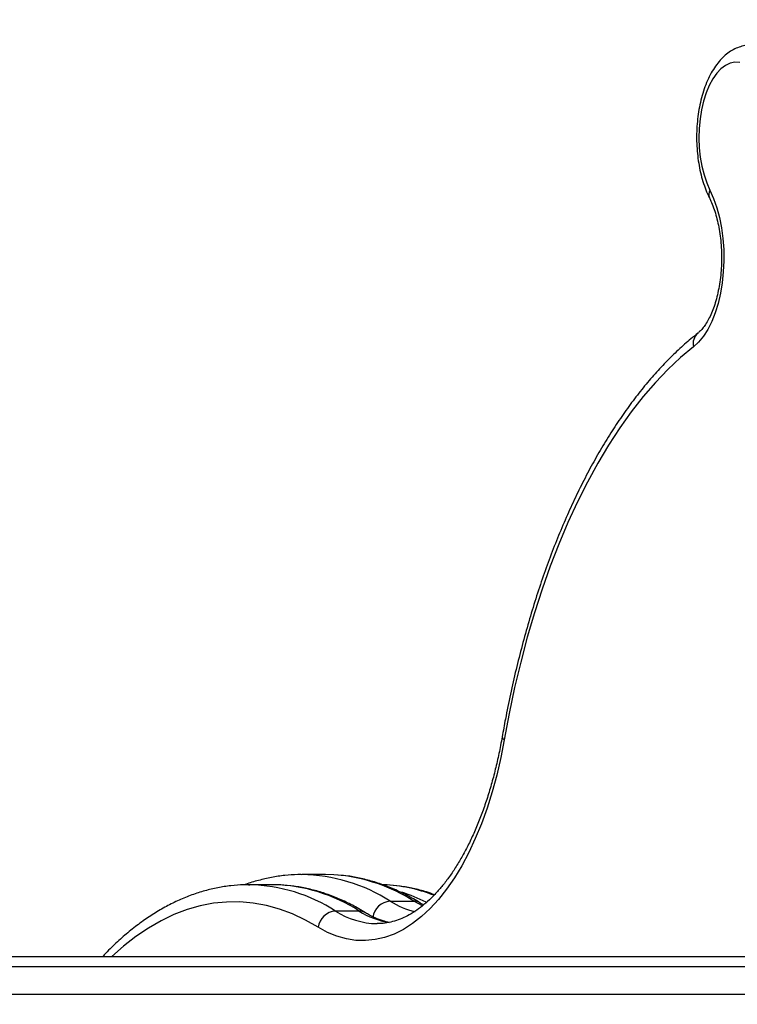
# Model space of a CAD drawing. Units: millimetres. Extents: x -10604.5 to -10592, y -7993.2 to -7978.6.
# Drawn here: x -10601.2 to -10601, y -7982.7 to -7982.4 of the extents above; entities that cross this region are included whole.
import ezdxf

# ---------------------------------------------------------------- set-up
doc = ezdxf.new("R2010")
doc.units = ezdxf.units.MM
doc.header["$LTSCALE"] = 50
doc.header["$PDSIZE"] = -1
doc.layers.add('DIASTASEIS', color=253, linetype='Continuous', lineweight=5)
doc.styles.get("Standard").update_dxf_attribs({"font": 'ARIALN.TTF'})
doc.dimstyles.new('STANDARD_ACAD', dxfattribs={"dimtxt": 0.18, "dimasz": 0.15, "dimexe": 0.18, "dimexo": 0.0625, "dimgap": 0.09, "dimtad": 0, "dimtih": 1, "dimtoh": 1, "dimzin": 0, "dimdsep": 46, "dimtxsty": 'Standard', "dimblk": 'OBLIQUE', "dimcen": 0.09, "dimadec": 0, "dimazin": 0, "dimtfac": 1, "dimtofl": 0, "dimtmove": 0, "dimatfit": 3, "dimfxl": 1, "dimtolj": 1, "dimtzin": 0, "dimarcsym": 0})

# ---------------------------------------------------------------- blocks, each defined once
blk = doc.blocks.new('OPSI B')
at = {"color": 7, "linetype": 'Continuous', "lineweight": 25}
for p, q in [((-10601.12669288346, -7982.641734783223), (-10601.13362108895, -7982.641734783223)), ((-10601.14231877753, -7982.644723479321), (-10601.14924698302, -7982.644723479321)), ((-10601.14924698302, -7982.644723479321), (-10601.14892178007, -7982.644724790624)), ((-10601.14188920685, -7982.644725625089), (-10601.14231877753, -7982.644723479321)), ((-10601.10774790474, -7982.64954942899), (-10601.10081969925, -7982.64954942899)), ((-10601.09797208735, -7982.650610272458), (-10601.09892892071, -7982.650073473027)), ((-10601.11685114332, -7982.652415577939), (-10601.12377934881, -7982.652415577939)), ((-10601.30093722769, -7982.665760700276), (-10600.6168337723, -7982.665760700276)), ((-10600.6182771472, -7982.668760721257), (-10601.30243723818, -7982.668760721257)), ((-10601.30243723818, -7982.67676073747), (-10600.6182771472, -7982.67676073747))]:
    blk.add_line(p, q, dxfattribs=at)
at = {"color": 8, "linetype": 'Continuous', "lineweight": 25}
blk.add_line((-10601.09831290671, -7982.650922243169), (-10601.10081969925, -7982.64954942899), dxfattribs=at)
at = {"color": 7, "linetype": 'Continuous', "lineweight": 25, "flags": 128}
for points in [[(-10601.00525911876, -7982.403720681241), (-10601.00667350718, -7982.403648798039), (-10601.00808080264, -7982.40394062238), (-10601.00945769974, -7982.404591266682), (-10601.0107814891, -7982.40559000211), (-10601.01203020641, -7982.406920377782), (-10601.01318322846, -7982.408560220769), (-10601.01422148176, -7982.410482589772), (-10601.01512774059, -7982.412655417493), (-10601.01588707396, -7982.415043060353), (-10601.0164869053, -7982.41760582166), (-10601.01691731044, -7982.420301382115), (-10601.01717113682, -7982.423085157445), (-10601.01724421211, -7982.425911013654), (-10601.01713531443, -7982.428732339909), (-10601.01684629151, -7982.431502286961), (-10601.01638185211, -7982.434175197652), (-10601.01574974486, -7982.436706726125), (-10601.01496037074, -7982.439055029919), (-10601.0140268428, -7982.441181366017)], [(-10601.0140268428, -7982.441181366017), (-10601.01294320055, -7982.443619434407), (-10601.01200868913, -7982.446293060353), (-10601.01123603412, -7982.449166004231), (-10601.01063566633, -7982.452199046185), (-10601.01021575161, -7982.455351297429), (-10601.009982012, -7982.458579723409), (-10601.00993760654, -7982.461840693524), (-10601.01008313128, -7982.465089742711), (-10601.01041661927, -7982.46828300195), (-10601.01093354055, -7982.471376959851), (-10601.01162689158, -7982.474329773953), (-10601.01248722502, -7982.477101151517), (-10601.01350291797, -7982.479653660825), (-10601.01466011235, -7982.481952492764), (-10601.01594316193, -7982.483966652921), (-10601.01733463236, -7982.485668603947), (-10601.01881565877, -7982.487035338452)], [(-10601.01881565877, -7982.487035338452), (-10601.02262260743, -7982.490214411786), (-10601.0263577623, -7982.493717495969), (-10601.03001420923, -7982.497538392117), (-10601.03358521291, -7982.501670066884), (-10601.03706412741, -7982.506104652455), (-10601.04044460484, -7982.5108340426), (-10601.04372035691, -7982.515849535039), (-10601.04688533374, -7982.521141950658), (-10601.04993369409, -7982.526701395085), (-10601.05285983511, -7982.532517616322), (-10601.05565830299, -7982.538580004742), (-10601.05832397171, -7982.544877235463), (-10601.06085192391, -7982.551397625974), (-10601.063237421, -7982.558129255345), (-10601.06547617146, -7982.565059606603), (-10601.06756394335, -7982.572176043561), (-10601.06949692198, -7982.57946521478), (-10601.07127147146, -7982.586913768819), (-10601.07288443276, -7982.5945078774), (-10601.07433276602, -7982.602233593037)], [(-10601.07433276602, -7982.602233593037), (-10601.07534699866, -7982.607476179173), (-10601.07652645537, -7982.612578575185), (-10601.07786642739, -7982.617519919446), (-10601.07936137148, -7982.622280065587), (-10601.08100526758, -7982.626839582494), (-10601.08279138037, -7982.631179992726), (-10601.08471231886, -7982.635283414891), (-10601.08676039406, -7982.639133159688), (-10601.08892720171, -7982.64271349149), (-10601.09120386072, -7982.646009866765), (-10601.09358107277, -7982.649008934071), (-10601.09604924151, -7982.651698176434), (-10601.09859817454, -7982.654066865018), (-10601.10121750065, -7982.65610510545), (-10601.10389661022, -7982.65780491071), (-10601.1066244764, -7982.65915900903), (-10601.10939001271, -7982.660162035992), (-10601.11218189427, -7982.660809938481), (-10601.1149887962, -7982.661099974683), (-10601.1177992148, -7982.661031071713), (-10601.1206017656, -7982.660603348782), (-10601.12338488528, -7982.659818713239), (-10601.12613724896, -7982.658680264523), (-10601.12884771057, -7982.657192651799)], [(-10601.12314038702, -7982.641878907254), (-10601.12426947781, -7982.641801898053), (-10601.12669288346, -7982.641734783223)]]:
    blk.add_lwpolyline(points, dxfattribs=at)
at = {"color": 8, "linetype": 'Continuous', "lineweight": 25, "flags": 128}
blk.add_lwpolyline([(-10601.12884771057, -7982.657192651799), (-10601.1325900478, -7982.655068461469), (-10601.13637762495, -7982.653294031194), (-10601.1402023954, -7982.65187341409), (-10601.1440559549, -7982.65080959039), (-10601.14793007799, -7982.650104705861), (-10601.15181642004, -7982.649760548642), (-10601.15570651718, -7982.64977771478), (-10601.15959208437, -7982.650156085065), (-10601.16346459814, -7982.650895063451), (-10601.16731583306, -7982.651992861798), (-10601.17113738486, -7982.653447095921), (-10601.1749210281, -7982.655254904797), (-10601.17865865656, -7982.657411996892), (-10601.182342164, -7982.65991408067), (-10601.18596356341, -7982.662755434087), (-10601.18933623263, -7982.665760700276)], dxfattribs=at)
at = {"color": 8, "linetype": 'Continuous', "lineweight": 25}
for centre, radius, start, end in [((-10601.01192980817, -7982.442437083962), 0.002444254851012566, 149.0865516078605, 203.6352548093576), ((-10601.01504344772, -7982.486063519439), 0.003895382964041326, 130.8547534286492, 194.4467262530914), ((-10601.07392698933, -7982.601317373939), 0.001002053971165309, 183.0537544821273, 246.1123225973139), ((-10601.13440847945, -7982.691081901136), 0.04935314059070087, 57.30273396498561, 89.10488374405077), ((-10601.1277933712, -7982.691729859166), 0.05006763094428359, 57.40177245804281, 84.66758061834977), ((-10601.15004955785, -7982.693354415854), 0.048642700713946, 57.31195177873819, 88.67148212080313), ((-10601.1428737047, -7982.692537351239), 0.04782186104216796, 57.03298103235518, 88.82038137070856), ((-10601.11135239499, -7982.690021694443), 0.0453041227608583, 68.8442384489231, 87.92766310215634), ((-10601.11998165099, -7982.695254927557), 0.0507995778444171, 63.38638267091134, 72.07910917309563), ((-10601.09498413303, -7982.62931417604), 0.023924450472013, 237.7575386927484, 256.8253948777373), ((-10601.10078715361, -7982.65310547332), 0.003556193258836171, 58.70910956977295, 90.52436805852739), ((-10601.11125314004, -7982.63308534187), 0.02303397344563017, 237.0563120063716, 269.1714887527484), ((-10601.11681905596, -7982.655972924698), 0.003557491470728337, 58.53440124234864, 90.51679550757954), ((-10601.10389769002, -7982.632071191887), 0.02411816734899681, 237.5147263996926, 260.0341277177536)]:
    blk.add_arc(centre, radius, start, end, dxfattribs=at)
at = {"color": 7, "linetype": 'Continuous', "lineweight": 25}
for centre, radius, start, end in [((-10601.10735514961, -7982.655043461457), 0.00550805313641514, 94.08898103066373, 172.5195920413778), ((-10601.12338634668, -7982.657909786431), 0.005508246330963325, 94.09141316382569, 172.5192598769167)]:
    blk.add_arc(centre, radius, start, end, dxfattribs=at)
for points, knots in [([(-10601.00187703201, -7982.398636166623), (-10601.00189247829, -7982.398634784831), (-10601.00251303177, -7982.398579271457), (-10601.00374567815, -7982.398762991348), (-10601.0055091099, -7982.399200304827), (-10601.00719300709, -7982.399960318541), (-10601.00879160495, -7982.400986474381), (-10601.01030574046, -7982.402293226971), (-10601.01172825295, -7982.403882554277), (-10601.01304344171, -7982.405751904581), (-10601.014229026, -7982.407880127907), (-10601.01526393701, -7982.410228978299), (-10601.01613480061, -7982.412754295227), (-10601.01683613571, -7982.415416186818), (-10601.0173665345, -7982.4181822481), (-10601.01772559612, -7982.421022543479), (-10601.01791328269, -7982.423907878447), (-10601.01792937708, -7982.426809151974), (-10601.0177743191, -7982.429696827199), (-10601.01744861606, -7982.432541672358), (-10601.01695281239, -7982.435315216064), (-10601.01628769425, -7982.437991311598), (-10601.01546525922, -7982.440497122008), (-10601.01472677093, -7982.442277538015), (-10601.01427232429, -7982.443206054208), (-10601.01416965553, -7982.443415824941)], [0, 0, 0, 0, 0.001049228985511935, 0.04215270351195836, 0.0829209373108306, 0.1240572277190794, 0.1663331361430227, 0.2103650276214087, 0.2564569891782368, 0.3044212526349608, 0.3536105389269708, 0.4032343142899019, 0.4526814266141022, 0.5017959397304794, 0.5505834371983688, 0.5991130485683422, 0.6474695741312826, 0.6957501110136183, 0.7440453604658335, 0.7924256983053369, 0.8409873406463552, 0.8898393899118887, 0.9390888497864521, 0.9862389297080818, 1, 1, 1, 1]), ([(-10601.01416965553, -7982.443415824941), (-10601.01402027261, -7982.443725073746), (-10601.0135893481, -7982.444617163021), (-10601.0129283953, -7982.446274306693), (-10601.0122316992, -7982.448434129411), (-10601.01164073562, -7982.450783694352), (-10601.01116952121, -7982.453286358189), (-10601.01083025642, -7982.455906543285), (-10601.01063118443, -7982.458605047817), (-10601.01057758386, -7982.461341837298), (-10601.01067091735, -7982.464075897018), (-10601.01090960164, -7982.466765870315), (-10601.0112884262, -7982.469371013806), (-10601.01179856624, -7982.471851892944), (-10601.01242776207, -7982.474170800325), (-10601.0131594127, -7982.476292543539), (-10601.01397282546, -7982.478185279038), (-10601.01484232782, -7982.479821952084), (-10601.01573768417, -7982.481183211979), (-10601.01661046676, -7982.48224047066), (-10601.01721650181, -7982.482816971951), (-10601.01751886834, -7982.483059195079), (-10601.01757293173, -7982.483102504781)], [0, 0, 0, 0, 0.0279605200642094, 0.08065764364146814, 0.1338315377352844, 0.1875224064357663, 0.2416389437996728, 0.2960866097761461, 0.3507643270208285, 0.4055815143105613, 0.4604447036069996, 0.5152535615140711, 0.5699012348387883, 0.6243002170222736, 0.6783517815919143, 0.7319558323801827, 0.7850163883964486, 0.8374593797498812, 0.8892656024505565, 0.9405274171912549, 0.9893662514141615, 1, 1, 1, 1]), ([(-10601.01757293173, -7982.483102504781), (-10601.01824631824, -7982.483641156116), (-10601.02018454004, -7982.48519156699), (-10601.0233291598, -7982.487978188538), (-10601.02697868813, -7982.491550807402), (-10601.0305454418, -7982.495411032401), (-10601.03402544895, -7982.499547178293), (-10601.03741240559, -7982.503953111199), (-10601.04070076436, -7982.508620026209), (-10601.04388534231, -7982.513539409215), (-10601.0469611873, -7982.518702450247), (-10601.04992400232, -7982.524099851988), (-10601.0527693412, -7982.52972263479), (-10601.05549359836, -7982.535561008728), (-10601.05809277501, -7982.541605752665), (-10601.06056348265, -7982.54784690312), (-10601.0629023924, -7982.554274310781), (-10601.06510618424, -7982.560877810489), (-10601.06717211458, -7982.567646657734), (-10601.06909680812, -7982.574570513048), (-10601.07087875653, -7982.581637799048), (-10601.07251219085, -7982.588839364546), (-10601.07385721912, -7982.595425267746), (-10601.07461537333, -7982.599636292887), (-10601.07492756077, -7982.601370279363)], [0, 0, 0, 0, 0.02496188966044263, 0.07184830439263472, 0.1188131297391517, 0.1658753994519283, 0.2130081238398901, 0.2601882474038659, 0.3073964197522294, 0.3546172612313025, 0.4018375202192468, 0.4490480925010095, 0.4962438599578367, 0.5434204360204237, 0.590576888585467, 0.6377120591951158, 0.6848254786185386, 0.7319174359559449, 0.7789886330695582, 0.8260410959236526, 0.873075430776456, 0.9200937039192775, 0.9670967443668113, 1, 1, 1, 1]), ([(-10601.07492756077, -7982.601370279363), (-10601.07507952133, -7982.602211426943), (-10601.07552085237, -7982.604654327482), (-10601.07635992657, -7982.60861064058), (-10601.07748630627, -7982.613178479111), (-10601.07874566643, -7982.617587627517), (-10601.08012910844, -7982.621822349102), (-10601.08163028815, -7982.625865359192), (-10601.08324116969, -7982.629701024456), (-10601.08495319673, -7982.633314528641), (-10601.0867570669, -7982.636692318452), (-10601.08864267012, -7982.639822125824), (-10601.09059953062, -7982.642693465392), (-10601.09261659467, -7982.645297108217), (-10601.09468235832, -7982.647626409846), (-10601.09678577096, -7982.649676042508), (-10601.09891677925, -7982.651443946921), (-10601.10106732702, -7982.65293024507), (-10601.10323317514, -7982.654135974964), (-10601.10541432507, -7982.655066530406), (-10601.10761642813, -7982.655710006738), (-10601.10967067969, -7982.656074804551), (-10601.11099285756, -7982.656085085716), (-10601.11157446333, -7982.656089608243)], [0, 0, 0, 0, 0.02579896972243663, 0.0749265866032146, 0.1240076150016864, 0.1730265072562025, 0.2219753899489021, 0.2708465605279604, 0.3196305919355125, 0.3683235972039966, 0.4169239774387155, 0.4654345888283338, 0.5138672860272582, 0.5622468845059122, 0.6106140224120757, 0.6590165724336797, 0.7075507087999722, 0.7563580921802534, 0.8056343795374744, 0.8556357147267393, 0.9066536967967131, 0.9589383928489283, 1, 1, 1, 1]), ([(-10601.1336384339, -7982.641768161824), (-10601.13402760666, -7982.641758710553), (-10601.13570864454, -7982.64171788564), (-10601.13868040788, -7982.641967664365), (-10601.14254261478, -7982.642511555404), (-10601.14637985876, -7982.643426369767), (-10601.14901250635, -7982.644177971942), (-10601.15034967727, -7982.644713680091), (-10601.1504312677, -7982.644746367505)], [0, 0, 0, 0, 0.06887342657203296, 0.2974998538950925, 0.5261704754035885, 0.7552440017696723, 0.985065673253945, 1, 1, 1, 1]), ([(-10601.09892892071, -7982.650073473027), (-10601.09959641968, -7982.649670780956), (-10601.1015027506, -7982.648520720238), (-10601.10469442086, -7982.646860417333), (-10601.10851016909, -7982.645197481134), (-10601.112357948, -7982.643855078809), (-10601.11622683579, -7982.642844475961), (-10601.11972200986, -7982.642183753267), (-10601.12193066542, -7982.642000012733), (-10601.12283902594, -7982.641924445203)], [0, 0, 0, 0, 0.08727867402531299, 0.2492618594421968, 0.4105544310254967, 0.5709423491402473, 0.7304411944338058, 0.8891377266012644, 0.9999999999999999, 0.9999999999999999, 0.9999999999999999, 0.9999999999999999]), ([(-10601.14889352747, -7982.64476401048), (-10601.14947339675, -7982.644750889666), (-10601.1513358068, -7982.644708748558), (-10601.15447924673, -7982.644974421025), (-10601.15831116551, -7982.645546806273), (-10601.16212290671, -7982.646450716169), (-10601.16590910345, -7982.647662240514), (-10601.16966486689, -7982.649187004878), (-10601.17338419725, -7982.651022365904), (-10601.17706054859, -7982.653166815378), (-10601.18068627717, -7982.655619984812), (-10601.18425582674, -7982.65837056611), (-10601.18775224014, -7982.661441622655), (-10601.1903483502, -7982.663911791029), (-10601.19174768109, -7982.665444051382), (-10601.19203685948, -7982.665760700276)], [0, 0, 0, 0, 0.03795452886337775, 0.1219014320867131, 0.2058701863035189, 0.2899981627964573, 0.3744148143784758, 0.4592176147557355, 0.5444705788431501, 0.6301995094190371, 0.7163900367701509, 0.8030060658964474, 0.8899870171186337, 0.9772652935650098, 0.9999999999999999, 0.9999999999999999, 0.9999999999999999, 0.9999999999999999]), ([(-10601.11496030518, -7982.652939621976), (-10601.11562326816, -7982.652539785906), (-10601.11751612853, -7982.651398192971), (-10601.12068553766, -7982.649752062097), (-10601.12447462831, -7982.648104934409), (-10601.12829579989, -7982.646783241023), (-10601.13213724133, -7982.645776957645), (-10601.13599084497, -7982.645108082383), (-10601.13923191828, -7982.644763697788), (-10601.14118578087, -7982.64476490878), (-10601.14185213276, -7982.644765321782)], [0, 0, 0, 0, 0.07735597190652657, 0.2208630931162324, 0.3637461843104215, 0.5058097765495807, 0.6470686060357892, 0.787605000461464, 0.9275640926799746, 1, 1, 1, 1]), ([(-10601.09476374813, -7982.647652928403), (-10601.09555201367, -7982.647368883396), (-10601.09760377959, -7982.646629546417), (-10601.10096159886, -7982.645784000245), (-10601.10481367247, -7982.64511009191), (-10601.10779082309, -7982.644780655604), (-10601.10948012264, -7982.644775683669), (-10601.10988198944, -7982.644774500897)], [0, 0, 0, 0, 0.1591995415774891, 0.4143783744714116, 0.6682481146587433, 0.9210796756506003, 0.9999999999999999, 0.9999999999999999, 0.9999999999999999, 0.9999999999999999]), ([(-10601.10804795452, -7982.65573770242), (-10601.10863712641, -7982.655612021239), (-10601.10998226476, -7982.655325078533), (-10601.11209202242, -7982.654504824403), (-10601.11381269371, -7982.65363614529), (-10601.11476414086, -7982.653058680579), (-10601.11496030518, -7982.652939621976)], [0, 0, 0, 0, 0.2591807180465285, 0.5917355019113488, 0.9158261963168299, 1, 1, 1, 1])]:
    blk.add_open_spline(points, degree=3, knots=knots, dxfattribs=at)
blk = doc.blocks.new('_Oblique')
at = {"color": 0, "linetype": 'ByBlock', "lineweight": -2, "transparency": 16777216}
blk.add_line((-0.5, -0.5), (0.5, 0.5), dxfattribs=at)
blk = doc.blocks.new('*D19')
at = {"layer": 'Defpoints', "color": 0}
for p in [(-10601.17424617633, -7980.301545778434), (-10602.84536021441, -7983.929560963681), (-10600.81827311941, -7983.929560963681)]:
    blk.add_point(p, dxfattribs=at)
at = {"layer": 'DIASTASEIS', "color": 0, "lineweight": -2}
for p, q in [((-10601.23674617633, -7980.301545778434), (-10603.02536021441, -7980.301545778434)), ((-10602.84536021441, -7980.301545778434), (-10602.84536021441, -7981.933650233267)), ((-10602.84536021441, -7983.929560963681), (-10602.84536021441, -7982.297456508847)), ((-10600.88077311941, -7983.929560963681), (-10603.02536021441, -7983.929560963681))]:
    blk.add_line(p, q, dxfattribs=at)
at = {"layer": 'DIASTASEIS', "color": 0, "linetype": 'ByBlock', "lineweight": -2, "xscale": 0.15, "yscale": 0.15, "zscale": 0.15}
for p, rotation in [((-10602.84536021441, -7980.301545778434), 90), ((-10602.84536021441, -7983.929560963681), 270)]:
    blk.add_blockref('_Oblique', p, dxfattribs=dict(at, rotation=rotation))
at = {"layer": 'DIASTASEIS', "color": 0, "insert": (-10602.84536021441, -7982.115553371057), "char_height": 0.18, "attachment_point": 5}
blk.add_mtext('\\A1;3.63', dxfattribs=at)

msp = doc.modelspace()

# ---------------------------------------------------------------- block references
msp.add_blockref('OPSI B', (0, 0))

# ---------------------------------------------------------------- dimensions: what is measured, and where the dimension line sits
at = {"layer": 'DIASTASEIS'}
dim = msp.add_linear_dim(base=(-10602.84536021441, -7983.929560963681), p1=(-10601.17424617633, -7980.301545778434), p2=(-10600.81827311941, -7983.929560963681), angle=90, dimstyle='STANDARD_ACAD', override={"dimtxsty": 'Standard'}, dxfattribs=at)
dim.commit()
dim.dimension.update_dxf_attribs({"geometry": '*D19', "text_midpoint": (-10602.84536021441, -7982.115553371057)})

doc.saveas('drawing.dxf')
